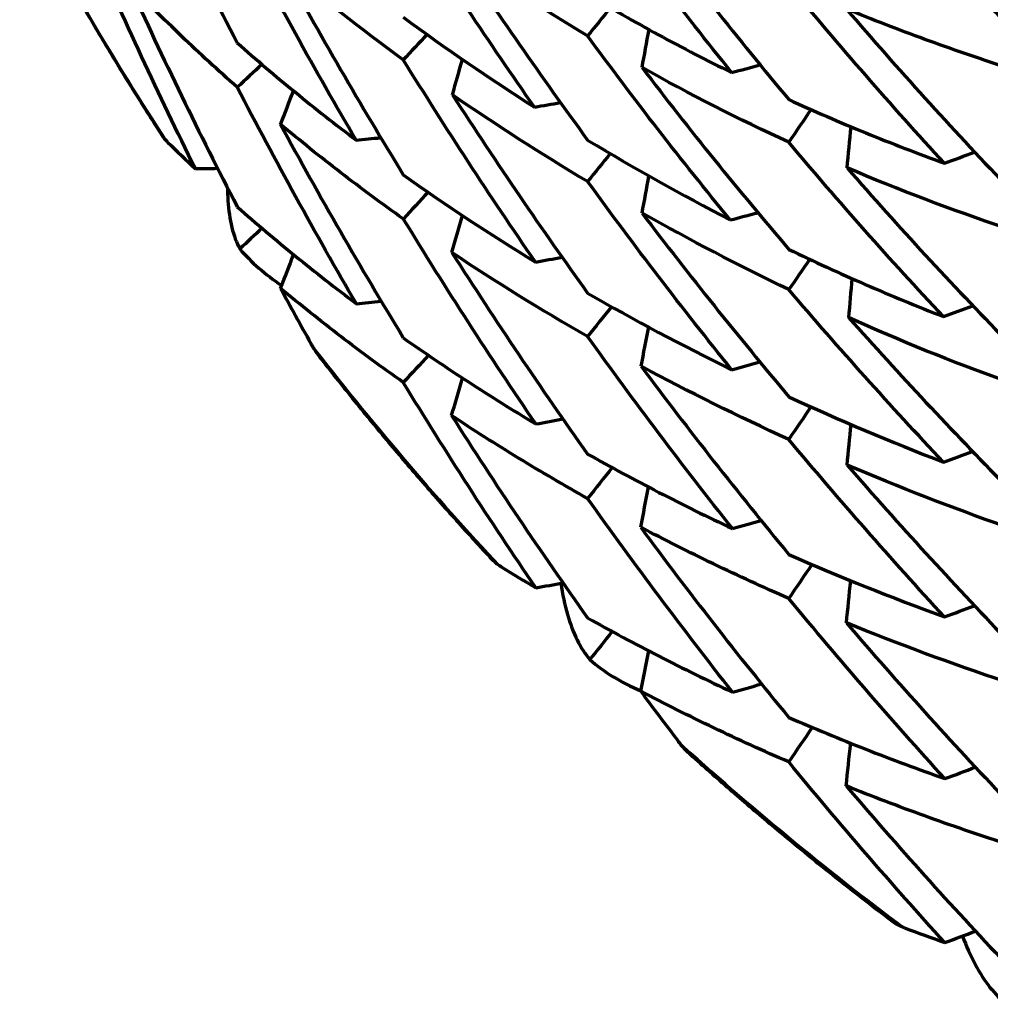
# Model space of a CAD drawing. Units: millimetres. Extents: x 235 to 913, y 130 to 548.
# Drawn here: x 560 to 564, y 133 to 137 of the extents above; entities that cross this region are included whole.
import ezdxf

# ---------------------------------------------------------------- set-up
doc = ezdxf.new("R2010")
doc.units = ezdxf.units.MM
doc.header["$LTSCALE"] = 0.75
doc.layers.add('Visible', color=7, linetype='Continuous', lineweight=70)
doc.layers.add('Visible Narrow', color=7, linetype='Continuous', lineweight=35)

msp = doc.modelspace()

# ---------------------------------------------------------------- linework, layer by layer
at = {"layer": 'Visible', "extrusion": (0, 0, -1)}
for centre, major_axis, ratio, start_param, end_param in [((578.0892, 148.2901), (-9.2125, 18.812), 0.935308, 4.546252, 4.596906), ((618.8541, 174.8911), (56.3463, 39.9769), 0.566119, 3.190851, 3.218837), ((551.0942, 128.4792), (15.7529, 15.9974), 0.12273, 0.884107, 0.893356), ((606.6439, 129.6748), (42.0839, 15.0585), 0.980334, 3.655867, 3.659793), ((546.9298, 127.8308), (20.0525, 17.0876), 0.132956, 0.856757, 0.864487), ((579.8997, 157.8349), (10.0376, 26.5671), 0.730036, 3.539105, 3.586062), ((607.461, 123.9438), (-45.2161, 13.9878), 0.985983, -0.026697, -0.023169), ((545.8273, 129.2336), (20.2078, 14.3689), 0.142207, 0.825018, 0.83321), ((609.6924, 118.265), (-51.8703, 3.3975), 0.985497, 0.29972, 0.302865), ((552.7645, 126.7503), (14.4869, 17.5332), 0.11155, 0.880402, 0.890403), ((610.717, 132.442), (45.5005, 13.0361), 0.982547, 3.510607, 3.514579), ((548.6924, 125.9947), (18.9691, 19.2646), 0.122699, 0.880104, 0.887778), ((606.6516, 127.9748), (-41.3554, 16.9736), 0.984781, -0.207215, -0.203362), ((547.334, 127.2742), (19.2242, 16.3811), 0.13298, 0.8403, 0.848866), ((610.9767, 122.1561), (-50.5354, 7.0422), 0.985708, 0.13897, 0.14238), ((571.8159, 143.901), (13.2902, 2.2308), 0.693101, 2.367022, 2.431895), ((546.375, 128.7806), (19.4941, 13.8605), 0.142244, 0.825833, 0.833458), ((609.6914, 117.7477), (51.8777, 3.267), 0.983971, 3.567661, 3.57082), ((550.6283, 124.2744), (17.7805, 21.5209), 0.111501, 0.905473, 0.912939), ((549.0725, 125.4552), (18.0813, 18.3619), 0.122735, 0.857759, 0.866463), ((611.3144, 126.2243), (-48.3252, 10.5289), 0.985394, -0.025807, -0.022142), ((547.7982, 126.8054), (18.5278, 15.7875), 0.132986, 0.835378, 0.844449), ((612.1972, 121.193), (-52.3074, 0.0399), 0.984814, 0.27663, 0.280011), ((551.0281, 123.7953), (16.7811, 20.3098), 0.111551, 0.877256, 0.885888), ((610.7167, 130.2664), (-45.2879, 13.7538), 0.984458, -0.195906, -0.191988), ((585.1938, 158.6632), (16.1249, 28.2366), 0.792483, 3.388127, 3.428329), ((573.5549, 145.6406), (14.745, 5.92), 0.682034, 2.482786, 2.542077), ((549.4619, 124.9682), (17.3978, 17.6674), 0.12275, 0.847048, 0.856457), ((613.7817, 125.0439), (-51.861, 3.537), 0.985151, 0.122551, 0.126135), ((551.367, 123.3027), (16.088, 19.4701), 0.111576, 0.860734, 0.870267), ((614.4058, 129.0995), (-50.5246, 7.1198), 0.984989, -0.037025, -0.033252), ((574.0756, 146.4546), (14.8657, 8.3093), 0.67588, 2.589228, 2.647081), ((549.9344, 124.6031), (16.7836, 17.0425), 0.122788, 0.847821, 0.856705), ((613.7807, 124.5265), (51.8639, 3.4784), 0.98432, 3.397152, 3.400749), ((551.7565, 122.9075), (15.5052, 18.7647), 0.111582, 0.855768, 0.86585), ((615.6862, 128.3519), (-52.3074, 0.0411), 0.98481, 0.102074, 0.10581)]:
    msp.add_ellipse(centre, major_axis=major_axis, ratio=ratio, start_param=start_param, end_param=end_param, dxfattribs=at)
at = {"layer": 'Visible'}
for centre, major_axis, ratio, start_param, end_param in [((568.0478, 143.219), (-6.3441, 10.7278), 0.607509, 1.7462, 1.833097), ((581.352, 150.9105), (14.4497, 18.8797), 0.962657, 2.819983, 2.865712), ((598.7227, 162.4518), (35.4779, 28.3161), 0.696005, 3.020551, 3.054975), ((568.1392, 142.5841), (-6.8697, 9.6874), 0.581241, 1.728371, 1.81885), ((571.4784, 143.7817), (12.9864, 1.6872), 0.697844, 3.770912, 3.836783), ((568.0791, 142.9491), (-6.0736, 10.8256), 0.630167, 1.790113, 1.876131), ((550.5868, 182.1191), (-46.9942, 5.463), 0.992154, 1.954265, 1.957053), ((554.4317, 179.3957), (44.6356, 2.3776), 0.97107, -1.446422, -1.443779), ((556.3257, 186.2974), (51.0196, 0.7006), 0.98033, -1.483428, -1.481256), ((570.0729, 142.4716), (11.4682, 0.0514), 0.687523, 3.987815, 4.059759), ((604.4792, 170.1283), (44.7147, 32.6173), 0.375615, 3.204148, 3.212316), ((546.6911, 182.282), (-49.1903, 4.8837), 0.990235, 2.028627, 2.03154), ((559.9577, 187.6951), (-51.9799, 0.0996), 0.986824, 1.587776, 1.589682), ((568.1856, 142.3601), (-6.6621, 9.8958), 0.605807, 1.774133, 1.863436), ((571.1321, 143.4385), (12.5415, 2.5733), 0.711126, 3.724958, 3.792533), ((582.7849, 154.0113), (14.1116, 23.1704), 0.883951, 2.807802, 2.851117), ((551.9393, 178.0561), (43.982, 0.0576), 0.984659, -1.314665, -1.311761), ((553.147, 183.5036), (49.4261, 1.721), 0.977793, -1.419418, -1.416959), ((607.4779, 132.155), (43.9629, 0.0236), 0.984806, 3.05412, 3.058177), ((607.8892, 165.3274), (45.5783, 31.3946), 0.621393, 3.075568, 3.083736), ((574.5004, 146.3507), (15.6479, 6.5191), 0.662344, 3.610977, 3.668197), ((556.0923, 187.0423), (-52.3074, 0.0035), 0.984821, 1.67371, 1.675846), ((548.7655, 177.4924), (-43.6422, 9.5626), 0.993569, 2.135388, 2.138529), ((577.0567, 149.386), (-7.5717, 19.2832), 0.909525, 1.957286, 2.007558), ((596.3612, 168.2456), (30.1345, 36.4022), 0.666126, 2.981025, 3.014607), ((550.582, 179.954), (47.2289, 3.0398), 0.974898, -1.364812, -1.362042), ((572.6054, 144.6706), (13.9197, 4.3078), 0.691301, 3.79825, 3.860408), ((552.4686, 185.4257), (51.9776, 0.6695), 0.982706, -1.393843, -1.391469), ((548.7574, 175.811), (44.468, 4.5369), 0.971628, -1.319353, -1.31624), ((549.2751, 182.9205), (50.9934, 1.7791), 0.980476, -1.329674, -1.327048), ((571.2795, 143.158), (12.4725, 3.6484), 0.708367, 3.840954, 3.908842), ((599.4574, 175.2282), (38.8492, 39.4201), 0.393867, 3.228936, 3.237103), ((552.4689, 184.9063), (-51.9744, 0.7677), 0.986783, 1.774981, 1.777359), ((546.6821, 179.6293), (49.3516, 3.2121), 0.978109, -1.274528, -1.271631), ((603.6725, 171.0733), (38.8404, 39.4249), 0.606044, 3.046336, 3.054504), ((548.823, 183.6063), (-52.3074, 0.0073), 0.98482, 1.848314, 1.850898), ((545.585, 181.3985), (51.9672, 1.2332), 0.982809, -1.229982, -1.227183), ((593.6135, 179.3907), (31.9183, 45.2149), 0.415114, 3.250123, 3.25829), ((545.5857, 180.8791), (-51.961, 1.4072), 0.98668, 1.961643, 1.964448)]:
    msp.add_ellipse(centre, major_axis=major_axis, ratio=ratio, start_param=start_param, end_param=end_param, dxfattribs=at)
at = {"layer": 'Visible', "extrusion": (-1e-16, 0, -1)}
for centre, major_axis, ratio, start_param, end_param in [((569.4229, 145.2733), (10.0298, 4.9416), 0.829612, 2.652146, 2.726479), ((577.1204, 149.1797), (-7.4865, 19.3272), 0.910427, 4.293514, 4.344183)]:
    msp.add_ellipse(centre, major_axis=major_axis, ratio=ratio, start_param=start_param, end_param=end_param, dxfattribs=at)
at = {"layer": 'Visible', "extrusion": (0, -1e-16, -1)}
for centre, major_axis, ratio, start_param, end_param in [((572.8374, 144.6798), (14.2747, 3.3164), 0.681626, 2.610605, 2.672719), ((619.2594, 189.1549), (54.1506, 56.518), 0.520996, 3.213006, 3.239159)]:
    msp.add_ellipse(centre, major_axis=major_axis, ratio=ratio, start_param=start_param, end_param=end_param, dxfattribs=at)
at = {"layer": 'Visible', "extrusion": (1e-16, 0, -1)}
for centre, major_axis, ratio, start_param, end_param in [((588.0297, 156.3731), (22.9751, 23.6898), 0.811383, 3.303008, 3.343064), ((591.7659, 161.8417), (26.3834, 28.7286), 0.745423, 3.254229, 3.290464), ((570.4188, 145.5318), (10.4075, 6.6946), 0.80227, 2.590192, 2.661762)]:
    msp.add_ellipse(centre, major_axis=major_axis, ratio=ratio, start_param=start_param, end_param=end_param, dxfattribs=at)
at = {"layer": 'Visible', "extrusion": (2e-16, -1e-16, -1)}
for centre, major_axis, ratio, start_param, end_param in [((568.5917, 143.7454), (9.6147, 1.9873), 0.822935, 2.300811, 2.382533), ((569.6318, 144.5214), (10.3605, 3.6852), 0.787917, 2.355296, 2.432482)]:
    msp.add_ellipse(centre, major_axis=major_axis, ratio=ratio, start_param=start_param, end_param=end_param, dxfattribs=at)
at = {"layer": 'Visible', "extrusion": (0, 1e-16, -1)}
for centre, major_axis, ratio, start_param, end_param in [((572.079, 144.1067), (13.5485, 2.5151), 0.690711, 2.475705, 2.539939), ((574.9859, 146.5748), (16.0491, 7.1202), 0.650055, 2.696066, 2.752707), ((572.0062, 144.0132), (13.3195, 3.7691), 0.697915, 2.452505, 2.51721)]:
    msp.add_ellipse(centre, major_axis=major_axis, ratio=ratio, start_param=start_param, end_param=end_param, dxfattribs=at)
at = {"layer": 'Visible'}
for points, knots in [([(560.4432, 137.966), (560.5205, 137.7969), (560.5997, 137.6293), (560.7618, 137.297), (560.8447, 137.1323), (560.9294, 136.969)], [-0.1764407, -0.1764407, -0.1764407, -0.1764407, -0.0882211, -0.0882211, -0.0000018, -0.0000018, -0.0000018, -0.0000018]), ([(563.6552, 137.8524), (563.771, 137.7167), (563.8882, 137.5828), (564.1256, 137.3186), (564.2458, 137.1883), (564.3674, 137.0599)], [-0.1778464, -0.1778464, -0.1778464, -0.1778464, -0.0889239, -0.0889239, -0.0000014, -0.0000014, -0.0000014, -0.0000014]), ([(563.1427, 136.836), (563.0316, 136.9743), (562.9226, 137.1139), (562.7077, 137.397), (562.6019, 137.5404), (562.498, 137.6852)], [-0.170523, -0.170523, -0.170523, -0.170523, -0.0855816, -0.0855816, -0.000001, -0.000001, -0.000001, -0.000001]), ([(560.5937, 136.5539), (560.5496, 136.622), (560.5062, 136.6905), (560.4205, 136.8282), (560.3783, 136.8975), (560.2951, 137.0366), (560.2541, 137.1066), (560.1734, 137.2472), (560.1336, 137.3178), (560.0554, 137.4598), (560.017, 137.5312), (559.9791, 137.6028)], [1.00357485, 1.00357485, 1.00357485, 1.00357485, 1.02112323, 1.02112323, 1.03867162, 1.03867162, 1.05622, 1.05622, 1.07376839, 1.07376839, 1.09131677, 1.09131677, 1.09131677, 1.09131677]), ([(560.7421, 136.4057), (560.6598, 136.572), (560.5796, 136.7394), (560.4233, 137.0765), (560.3472, 137.2463), (560.2731, 137.4171)], [-0.1777143, -0.1777143, -0.1777143, -0.1777143, -0.0888579, -0.0888579, -0.0000018, -0.0000018, -0.0000018, -0.0000018]), ([(560.9294, 136.7699), (560.8442, 136.8452), (560.761, 136.9216), (560.5988, 137.0769), (560.5196, 137.1558), (560.4425, 137.2359)], [0.0000021, 0.0000021, 0.0000021, 0.0000021, 0.0889252, 0.0889252, 0.1778492, 0.1778492, 0.1778492, 0.1778492]), ([(560.4425, 137.2359), (560.5196, 137.0667), (560.5988, 136.8986), (560.7611, 136.565), (560.8442, 136.3995), (560.9294, 136.2351)], [-0.1778464, -0.1778464, -0.1778464, -0.1778464, -0.0889239, -0.0889239, -0.0000018, -0.0000018, -0.0000018, -0.0000018]), ([(564.0955, 136.4299), (563.9761, 136.5596), (563.8585, 136.691), (563.6262, 136.9576), (563.5114, 137.0929), (563.3985, 137.2298)], [-0.1740367, -0.1740367, -0.1740367, -0.1740367, -0.0872527, -0.0872527, -0.000001, -0.000001, -0.000001, -0.000001]), ([(562.498, 137.1858), (562.6027, 137.1233), (562.7086, 137.0631), (562.9235, 136.9465), (563.0326, 136.8902), (563.1427, 136.836)], [0.0000017, 0.0000017, 0.0000017, 0.0000017, 0.0831604, 0.0831604, 0.1671092, 0.1671092, 0.1671092, 0.1671092]), ([(564.3674, 136.8609), (564.2465, 136.9001), (564.1267, 136.9413), (563.8897, 137.0279), (563.7723, 137.0732), (563.6562, 137.1205)], [0.0000012, 0.0000012, 0.0000012, 0.0000012, 0.0882208, 0.0882208, 0.1764406, 0.1764406, 0.1764406, 0.1764406]), ([(560.9294, 136.969), (561.0141, 136.8941), (561.1008, 136.8203), (561.2782, 136.675), (561.369, 136.6036), (561.4618, 136.5333)], [0.0000021, 0.0000021, 0.0000021, 0.0000021, 0.0882213, 0.0882213, 0.176441, 0.176441, 0.176441, 0.176441]), ([(561.4626, 135.8011), (561.37, 135.9597), (561.2793, 136.1198), (561.1016, 136.4427), (561.0145, 136.6056), (560.9294, 136.7699)], [-0.1778489, -0.1778489, -0.1778489, -0.1778489, -0.088925, -0.088925, -0.0000018, -0.0000018, -0.0000018, -0.0000018]), ([(561.8928, 136.7365), (561.9926, 136.5822), (562.093, 136.4311), (562.1939, 136.2832), (562.2948, 136.1352), (562.3962, 135.9903), (562.498, 135.8485)], [0, 0, 0, 0, 0.5, 0.5, 0.5, 0.999999, 0.999999, 0.999999, 0.999999]), ([(563.3985, 136.715), (563.5121, 136.6632), (563.6269, 136.6137), (563.8592, 136.5187), (563.9768, 136.4732), (564.0955, 136.4299)], [0.0000017, 0.0000017, 0.0000017, 0.0000017, 0.0854162, 0.0854162, 0.1714393, 0.1714393, 0.1714393, 0.1714393]), ([(561.6729, 136.1807), (561.5773, 136.2487), (561.4837, 136.318), (561.3004, 136.459), (561.2108, 136.5308), (561.1231, 136.6038)], [0.0000021, 0.0000021, 0.0000021, 0.0000021, 0.0884185, 0.0884185, 0.1768356, 0.1768356, 0.1768356, 0.1768356]), ([(561.1231, 136.6038), (561.2111, 136.4415), (561.301, 136.2808), (561.4842, 135.9622), (561.5777, 135.8044), (561.6729, 135.6481)], [-0.1777138, -0.1777138, -0.1777138, -0.1777138, -0.0888581, -0.0888581, -0.0000018, -0.0000018, -0.0000018, -0.0000018]), ([(560.6179, 136.5249), (560.6169, 136.5258), (560.616, 136.5268), (560.6138, 136.529), (560.6126, 136.5303), (560.6089, 136.5342), (560.6066, 136.5368), (560.6004, 136.5443), (560.5968, 136.5491), (560.5937, 136.5539)], [-0.09072088, -0.09072088, -0.09072088, -0.09072088, -0.0896309, -0.0896309, -0.0882363, -0.0882363, -0.08526921, -0.08526921, -0.07996328, -0.07996328, -0.07996328, -0.07996328]), ([(564.0906, 135.7437), (563.9719, 135.8703), (563.8551, 135.9983), (563.6244, 136.2585), (563.5104, 136.3907), (563.3985, 136.5242)], [-0.1659344, -0.1659344, -0.1659344, -0.1659344, -0.0833628, -0.0833628, -0.000001, -0.000001, -0.000001, -0.000001]), ([(560.8854, 136.3205), (560.8856, 136.3005), (560.8863, 136.281), (560.8936, 136.1759), (560.9111, 136.1018), (560.9408, 136.0466)], [-0.05183619, -0.05183619, -0.05183619, -0.05183619, -0.04251957, -0.04251957, -0.000001, -0.000001, -0.000001, -0.000001]), ([(560.9294, 136.2351), (561.0145, 136.1599), (561.1016, 136.0861), (561.2793, 135.9415), (561.37, 135.8706), (561.4626, 135.8011)], [0.0000021, 0.0000021, 0.0000021, 0.0000021, 0.0889241, 0.0889241, 0.1778467, 0.1778467, 0.1778467, 0.1778467]), ([(562.2659, 135.2626), (562.1639, 135.4122), (562.0634, 135.5635), (561.8657, 135.8696), (561.7685, 136.0243), (561.6729, 136.1807)], [-0.1768353, -0.1768353, -0.1768353, -0.1768353, -0.0884183, -0.0884183, -0.0000017, -0.0000017, -0.0000017, -0.0000017]), ([(561.8901, 136.0307), (561.9883, 135.8768), (562.0881, 135.7246), (562.2907, 135.4237), (562.3936, 135.275), (562.498, 135.128)], [-0.1764407, -0.1764407, -0.1764407, -0.1764407, -0.0882211, -0.0882211, -0.0000018, -0.0000018, -0.0000018, -0.0000018]), ([(563.3985, 136.0445), (563.5116, 135.9898), (563.6256, 135.9376), (563.8563, 135.8374), (563.9731, 135.7893), (564.0906, 135.7437)], [0.0000016, 0.0000016, 0.0000016, 0.0000016, 0.0804118, 0.0804118, 0.1617377, 0.1617377, 0.1617377, 0.1617377]), ([(561.6729, 135.4485), (561.5777, 135.5157), (561.4842, 135.5844), (561.301, 135.7248), (561.2111, 135.7966), (561.1231, 135.8698)], [0.0000021, 0.0000021, 0.0000021, 0.0000021, 0.088858, 0.088858, 0.1777146, 0.1777146, 0.1777146, 0.1777146]), ([(561.2991, 135.5623), (561.2912, 135.5725), (561.2835, 135.5833), (561.273, 135.5996), (561.2698, 135.6047), (561.2653, 135.6122), (561.264, 135.6146), (561.2614, 135.619), (561.2603, 135.621), (561.2591, 135.6231)], [0.07855817, 0.07855817, 0.07855817, 0.07855817, 0.08531467, 0.08531467, 0.08825724, 0.08825724, 0.08958943, 0.08958943, 0.09072185, 0.09072185, 0.09072185, 0.09072185]), ([(561.6729, 135.6481), (561.7681, 135.5809), (561.8651, 135.5152), (562.0628, 135.3866), (562.1635, 135.3239), (562.2659, 135.2626)], [0.0000021, 0.0000021, 0.0000021, 0.0000021, 0.0888583, 0.0888583, 0.1777141, 0.1777141, 0.1777141, 0.1777141]), ([(562.0724, 134.6543), (562.0183, 134.7126), (561.9646, 134.7714), (561.8584, 134.8898), (561.8057, 134.9495), (561.7015, 135.0697), (561.65, 135.1302), (561.5479, 135.2522), (561.4974, 135.3136), (561.3974, 135.4373), (561.348, 135.4996), (561.2991, 135.5623)], [0.82991487, 0.82991487, 0.82991487, 0.82991487, 0.84709751, 0.84709751, 0.86428015, 0.86428015, 0.8814628, 0.8814628, 0.89864544, 0.89864544, 0.91582809, 0.91582809, 0.91582809, 0.91582809]), ([(562.2659, 134.5286), (562.1635, 134.6789), (562.0628, 134.8307), (561.8651, 135.1374), (561.7681, 135.2922), (561.6729, 135.4485)], [-0.1777143, -0.1777143, -0.1777143, -0.1777143, -0.0888579, -0.0888579, -0.0000018, -0.0000018, -0.0000018, -0.0000018]), ([(562.498, 134.9289), (562.393, 134.9878), (562.2898, 135.0482), (562.0868, 135.172), (561.9871, 135.2355), (561.8892, 135.3004)], [0.0000021, 0.0000021, 0.0000021, 0.0000021, 0.0889252, 0.0889252, 0.1778492, 0.1778492, 0.1778492, 0.1778492]), ([(561.8892, 135.3004), (561.9871, 135.1463), (562.0869, 134.9937), (562.2898, 134.6916), (562.393, 134.542), (562.498, 134.3941)], [-0.1778464, -0.1778464, -0.1778464, -0.1778464, -0.0889239, -0.0889239, -0.0000018, -0.0000018, -0.0000018, -0.0000018]), ([(562.498, 135.128), (562.6024, 135.0693), (562.7086, 135.0122), (562.9245, 134.9008), (563.0343, 134.8466), (563.1458, 134.794)], [0.0000021, 0.0000021, 0.0000021, 0.0000021, 0.0882213, 0.0882213, 0.176441, 0.176441, 0.176441, 0.176441]), ([(563.6595, 135.0786), (563.7766, 134.9439), (563.8943, 134.8121), (564.0123, 134.683), (564.1303, 134.5539), (564.2487, 134.4274), (564.3674, 134.3036)], [0, 0, 0, 0, 0.5, 0.5, 0.5, 0.999999, 0.999999, 0.999999, 0.999999]), ([(563.1468, 134.062), (563.0355, 134.203), (562.9258, 134.3458), (562.7096, 134.6347), (562.603, 134.781), (562.498, 134.9289)], [-0.1778489, -0.1778489, -0.1778489, -0.1778489, -0.088925, -0.088925, -0.0000018, -0.0000018, -0.0000018, -0.0000018]), ([(563.3985, 134.4813), (563.2845, 134.5313), (563.1723, 134.5828), (562.9514, 134.689), (562.8427, 134.7437), (562.7357, 134.7999)], [0.0000021, 0.0000021, 0.0000021, 0.0000021, 0.0884185, 0.0884185, 0.1768356, 0.1768356, 0.1768356, 0.1768356]), ([(562.7357, 134.7999), (562.8431, 134.6545), (562.9521, 134.5109), (563.173, 134.2271), (563.285, 134.087), (563.3985, 133.9487)], [-0.1777138, -0.1777138, -0.1777138, -0.1777138, -0.0888581, -0.0888581, -0.0000018, -0.0000018, -0.0000018, -0.0000018]), ([(562.1107, 134.6236), (562.1094, 134.6244), (562.1082, 134.6252), (562.1055, 134.627), (562.1039, 134.628), (562.0993, 134.6312), (562.0962, 134.6334), (562.0854, 134.6416), (562.0784, 134.6478), (562.0724, 134.6543)], [-0.09072087, -0.09072087, -0.09072087, -0.09072087, -0.08963599, -0.08963599, -0.0882338, -0.0882338, -0.08526366, -0.08526366, -0.0772757, -0.0772757, -0.0772757, -0.0772757]), ([(562.3781, 134.5499), (562.3855, 134.4997), (562.3954, 134.4528), (562.4318, 134.3261), (562.4654, 134.2564), (562.5079, 134.2074)], [-0.06443823, -0.06443823, -0.06443823, -0.06443823, -0.04251959, -0.04251959, -0.000001, -0.000001, -0.000001, -0.000001]), ([(564.0976, 133.6745), (563.9785, 133.8051), (563.8607, 133.9376), (563.6277, 134.2066), (563.5124, 134.343), (563.3985, 134.4813)], [-0.1768353, -0.1768353, -0.1768353, -0.1768353, -0.0884183, -0.0884183, -0.0000017, -0.0000017, -0.0000017, -0.0000017]), ([(562.498, 134.3941), (562.603, 134.3353), (562.7096, 134.2782), (562.9258, 134.1675), (563.0355, 134.1138), (563.1468, 134.062)], [0.0000021, 0.0000021, 0.0000021, 0.0000021, 0.0889241, 0.0889241, 0.1778467, 0.1778467, 0.1778467, 0.1778467]), ([(563.6562, 134.3722), (563.7723, 134.2368), (563.8897, 134.1033), (564.1267, 133.8403), (564.2465, 133.7107), (564.3674, 133.5832)], [-0.1764407, -0.1764407, -0.1764407, -0.1764407, -0.0882211, -0.0882211, -0.0000018, -0.0000018, -0.0000018, -0.0000018]), ([(563.3985, 133.7491), (563.285, 133.7983), (563.173, 133.8493), (562.9521, 133.955), (562.8431, 134.0096), (562.7357, 134.066)], [0.0000021, 0.0000021, 0.0000021, 0.0000021, 0.088858, 0.088858, 0.1777146, 0.1777146, 0.1777146, 0.1777146]), ([(563.3985, 133.9487), (563.5119, 133.8995), (563.6269, 133.852), (563.86, 133.7606), (563.978, 133.7167), (564.0976, 133.6745)], [0.0000021, 0.0000021, 0.0000021, 0.0000021, 0.0888583, 0.0888583, 0.1777141, 0.1777141, 0.1777141, 0.1777141]), ([(562.958, 133.7825), (562.9455, 133.7937), (562.9333, 133.8063), (562.9177, 133.8244), (562.914, 133.8288), (562.9087, 133.8355), (562.907, 133.8376), (562.9039, 133.8415), (562.9025, 133.8433), (562.9011, 133.8452)], [0.07605473, 0.07605473, 0.07605473, 0.07605473, 0.08531472, 0.08531472, 0.08825731, 0.08825731, 0.08958952, 0.08958952, 0.09072195, 0.09072195, 0.09072195, 0.09072195]), ([(563.8629, 133.0345), (563.8005, 133.0818), (563.7385, 133.1296), (563.6153, 133.2263), (563.5541, 133.2752), (563.4326, 133.374), (563.3722, 133.4239), (563.2524, 133.5246), (563.1929, 133.5755), (563.0748, 133.6783), (563.0162, 133.7301), (562.958, 133.7825)], [0.65610002, 0.65610002, 0.65610002, 0.65610002, 0.67297849, 0.67297849, 0.68985697, 0.68985697, 0.70673545, 0.70673545, 0.72361392, 0.72361392, 0.7404924, 0.7404924, 0.7404924, 0.7404924]), ([(564.0976, 132.9405), (563.978, 133.0717), (563.86, 133.2047), (563.6269, 133.4742), (563.5119, 133.6108), (563.3985, 133.7491)], [-0.1777143, -0.1777143, -0.1777143, -0.1777143, -0.0888579, -0.0888579, -0.0000018, -0.0000018, -0.0000018, -0.0000018]), ([(564.3674, 133.3841), (564.2458, 133.4234), (564.1256, 133.4646), (563.8882, 133.5505), (563.771, 133.5953), (563.6552, 133.6418)], [0.0000021, 0.0000021, 0.0000021, 0.0000021, 0.0889252, 0.0889252, 0.1778492, 0.1778492, 0.1778492, 0.1778492]), ([(563.6552, 133.6418), (563.771, 133.5061), (563.8882, 133.3722), (564.1256, 133.108), (564.2458, 132.9777), (564.3674, 132.8493)], [-0.1778464, -0.1778464, -0.1778464, -0.1778464, -0.0889239, -0.0889239, -0.0000018, -0.0000018, -0.0000018, -0.0000018]), ([(563.916, 133.0066), (563.9145, 133.0071), (563.9131, 133.0076), (563.9099, 133.0089), (563.908, 133.0097), (563.9025, 133.012), (563.8988, 133.0136), (563.883, 133.021), (563.8722, 133.0274), (563.8629, 133.0345)], [-0.09072088, -0.09072088, -0.09072088, -0.09072088, -0.08963993, -0.08963993, -0.08823186, -0.08823186, -0.08525935, -0.08525935, -0.07500896, -0.07500896, -0.07500896, -0.07500896]), ([(564.1761, 132.9701), (564.1931, 132.9244), (564.2119, 132.882), (564.2735, 132.7664), (564.3218, 132.7045), (564.3754, 132.6642)], [-0.06322366, -0.06322366, -0.06322366, -0.06322366, -0.04218537, -0.04218537, -0.000001, -0.000001, -0.000001, -0.000001])]:
    msp.add_open_spline(points, degree=3, knots=knots, dxfattribs=at)
for points in [[(560.9408, 136.0466), (560.9908, 135.9872), (561.0546, 135.9321), (561.1282, 135.8828)], [(562.5079, 134.2074), (562.5702, 134.1524), (562.6479, 134.1054), (562.7359, 134.0673)]]:
    msp.add_open_spline(points, degree=3, dxfattribs=at)
at = {"layer": 'Visible Narrow', "extrusion": (0, 0, -1)}
for major_axis, start_param, end_param in [((14, 0), 2.570662, 2.665326), ((14, 0), 2.396129, 2.490793), ((-14, 0), -0.919996, -0.825333)]:
    msp.add_ellipse((572.3975, 143.9757), major_axis=major_axis, ratio=0.984808, start_param=start_param, end_param=end_param, dxfattribs=at)

doc.saveas('drawing.dxf')
